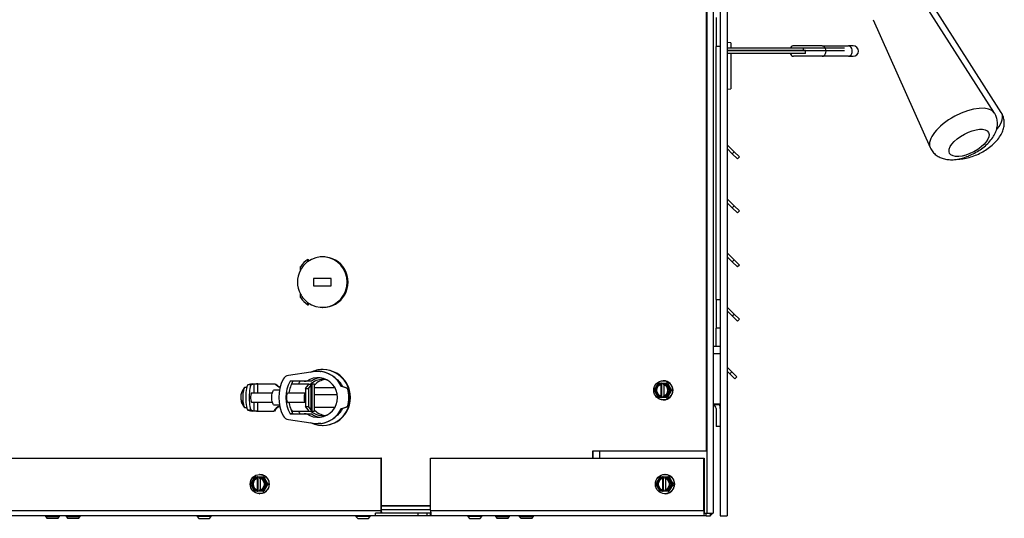
# Model space of a CAD drawing. Units: inches. Extents: x 47 to 161, y -25 to 78.
# Drawn here: x 59 to 76, y -25 to -17 of the extents above; entities that cross this region are included whole.
import ezdxf

# ---------------------------------------------------------------- set-up
doc = ezdxf.new("R2010")
doc.units = ezdxf.units.IN
doc.header["$MEASUREMENT"] = 0
for name, color, linetype in [('30161', 7, 'Continuous'), ('30165', 7, 'Continuous'), ('30556', 7, 'Continuous'), ('30569', 7, 'Continuous'), ('30977', 7, 'Continuous'), ('60201-C01', 7, 'Continuous'), ('60201-C02', 7, 'Continuous'), ('60201-C03', 7, 'Continuous'), ('Default', 7, 'Continuous'), ('PL63754', 7, 'Continuous'), ('PL63758', 7, 'Continuous'), ('PL63866', 7, 'Continuous'), ('PL66501', 7, 'Continuous'), ('PL66504', 7, 'Continuous'), ('PL66505', 7, 'Continuous'), ('PL66541', 7, 'Continuous'), ('PL66547', 7, 'Continuous'), ('PL66552', 7, 'Continuous'), ('PL66554', 7, 'Continuous')]:
    doc.layers.add(name, color=color, linetype=linetype)

# ---------------------------------------------------------------- blocks, each defined once
blk = doc.blocks.new('SE3')
at = {"layer": '30161', "color": 7, "linetype": 'Continuous'}
for p, q in [((70.346, -22.801), (70.275, -22.926)), ((70.352, -22.817), (70.29, -22.926)), ((70.346, -22.801), (70.394, -22.801)), ((70.392, -22.817), (70.352, -22.817)), ((70.392, -22.817), (70.392, -22.827)), ((70.392, -22.827), (70.397, -22.827)), ((70.402, -22.801), (70.394, -22.801)), ((70.397, -23.025), (70.397, -22.827)), ((70.402, -22.801), (70.44, -22.801)), ((70.402, -22.801), (70.402, -23.051)), ((70.438, -22.76), (70.434, -22.76)), ((70.438, -22.827), (70.438, -22.817)), ((70.477, -22.817), (70.438, -22.817)), ((70.44, -22.801), (70.488, -22.801)), ((70.443, -22.828), (70.443, -23.024)), ((70.539, -22.926), (70.477, -22.817)), ((70.488, -22.801), (70.505, -22.801)), ((70.488, -22.801), (70.56, -22.926)), ((70.505, -22.801), (70.576, -22.926)), ((70.29, -22.926), (70.275, -22.926)), ((70.275, -22.926), (70.346, -23.051)), ((70.29, -22.926), (70.352, -23.035)), ((70.477, -23.035), (70.539, -22.926)), ((70.56, -22.926), (70.488, -23.051)), ((70.576, -22.926), (70.505, -23.051)), ((70.539, -22.926), (70.56, -22.926)), ((70.56, -22.926), (70.576, -22.926)), ((70.394, -23.051), (70.346, -23.051)), ((70.352, -23.035), (70.392, -23.035)), ((70.392, -23.025), (70.392, -23.035)), ((70.397, -23.025), (70.392, -23.025)), ((70.394, -23.051), (70.402, -23.051)), ((70.44, -23.051), (70.402, -23.051)), ((70.434, -23.093), (70.438, -23.093)), ((70.438, -23.035), (70.438, -23.025)), ((70.438, -23.035), (70.477, -23.035)), ((70.488, -23.051), (70.44, -23.051)), ((70.488, -23.051), (70.505, -23.051)), ((63.358, -24.426), (63.287, -24.551)), ((63.364, -24.442), (63.302, -24.551)), ((63.358, -24.426), (63.406, -24.426)), ((63.404, -24.442), (63.364, -24.442)), ((63.404, -24.442), (63.404, -24.452)), ((63.404, -24.452), (63.409, -24.452)), ((63.414, -24.426), (63.406, -24.426)), ((63.409, -24.65), (63.409, -24.452)), ((63.414, -24.426), (63.452, -24.426)), ((63.414, -24.426), (63.414, -24.676)), ((63.45, -24.385), (63.446, -24.385)), ((63.45, -24.452), (63.45, -24.442)), ((63.489, -24.442), (63.45, -24.442)), ((63.452, -24.426), (63.5, -24.426)), ((63.455, -24.453), (63.455, -24.649)), ((63.551, -24.551), (63.489, -24.442)), ((63.5, -24.426), (63.517, -24.426)), ((63.5, -24.426), (63.572, -24.551)), ((63.517, -24.426), (63.588, -24.551)), ((70.375, -24.426), (70.304, -24.551)), ((70.381, -24.442), (70.319, -24.551)), ((70.375, -24.426), (70.423, -24.426)), ((70.42, -24.442), (70.381, -24.442)), ((70.42, -24.442), (70.42, -24.452)), ((70.42, -24.452), (70.426, -24.452)), ((70.431, -24.426), (70.423, -24.426)), ((70.426, -24.65), (70.426, -24.452)), ((70.431, -24.426), (70.469, -24.426)), ((70.431, -24.426), (70.431, -24.676)), ((70.467, -24.385), (70.462, -24.385)), ((70.467, -24.452), (70.467, -24.442)), ((70.506, -24.442), (70.467, -24.442)), ((70.469, -24.426), (70.517, -24.426)), ((70.472, -24.453), (70.472, -24.649)), ((70.568, -24.551), (70.506, -24.442)), ((70.517, -24.426), (70.533, -24.426)), ((70.517, -24.426), (70.588, -24.551)), ((70.533, -24.426), (70.605, -24.551)), ((63.302, -24.551), (63.287, -24.551)), ((63.287, -24.551), (63.358, -24.676)), ((63.302, -24.551), (63.364, -24.66)), ((63.406, -24.676), (63.358, -24.676)), ((63.364, -24.66), (63.404, -24.66)), ((63.404, -24.65), (63.404, -24.66)), ((63.409, -24.65), (63.404, -24.65)), ((63.406, -24.676), (63.414, -24.676)), ((63.452, -24.676), (63.414, -24.676)), ((63.446, -24.718), (63.45, -24.718)), ((63.45, -24.66), (63.45, -24.65)), ((63.45, -24.66), (63.489, -24.66)), ((63.5, -24.676), (63.452, -24.676)), ((63.489, -24.66), (63.551, -24.551)), ((63.572, -24.551), (63.5, -24.676)), ((63.5, -24.676), (63.517, -24.676)), ((63.588, -24.551), (63.517, -24.676)), ((63.551, -24.551), (63.572, -24.551)), ((63.572, -24.551), (63.588, -24.551)), ((70.319, -24.551), (70.304, -24.551)), ((70.304, -24.551), (70.375, -24.676)), ((70.319, -24.551), (70.381, -24.66)), ((70.423, -24.676), (70.375, -24.676)), ((70.381, -24.66), (70.42, -24.66)), ((70.42, -24.65), (70.42, -24.66)), ((70.426, -24.65), (70.42, -24.65)), ((70.423, -24.676), (70.431, -24.676)), ((70.469, -24.676), (70.431, -24.676)), ((70.462, -24.718), (70.467, -24.718)), ((70.467, -24.66), (70.467, -24.65)), ((70.467, -24.66), (70.506, -24.66)), ((70.517, -24.676), (70.469, -24.676)), ((70.506, -24.66), (70.568, -24.551)), ((70.588, -24.551), (70.517, -24.676)), ((70.517, -24.676), (70.533, -24.676)), ((70.605, -24.551), (70.533, -24.676)), ((70.568, -24.551), (70.588, -24.551)), ((70.588, -24.551), (70.605, -24.551))]:
    blk.add_line(p, q, dxfattribs=at)
for centre, major_axis in [((70.434, -22.926), (0, 0.166)), ((63.446, -24.551), (0, -0.166)), ((70.462, -24.551), (0, -0.167))]:
    blk.add_ellipse(centre, major_axis=major_axis, ratio=0.984808, dxfattribs=at)
for centre, major_axis, ratio, start_param, end_param in [((70.415, -22.926), (0, -0.102), 0.984808, 3.373444, 6.051334), ((70.42, -22.926), (0, -0.102), 0.984808, 3.373444, 6.051334), ((70.355, -22.817), (0.0091, -0.0156), 0.130486, 3.065826, 4.636622), ((70.394, -22.817), (0, 0.0156), 0.173648, 0, 1.570796), ((70.438, -22.926), (0, 0.166), 0.984808, 3.141593, 6.283185), ((70.44, -22.817), (0, -0.0156), 0.173648, 3.141593, 4.712389), ((70.415, -22.926), (0, 0.102), 0.984808, 3.373444, 6.051334), ((70.48, -22.817), (-0.0091, -0.0156), 0.130486, 3.217359, 4.788156), ((70.355, -23.035), (0.0091, 0.0156), 0.130486, 1.646563, 3.217359), ((70.394, -23.035), (0, 0.0156), 0.173648, 1.570796, 3.141593), ((70.44, -23.035), (0, -0.0156), 0.173648, 4.712389, 6.283185), ((70.48, -23.035), (-0.0091, 0.0156), 0.130486, 1.49503, 3.065826), ((63.427, -24.551), (0, -0.102), 0.984808, 3.373444, 6.051334), ((63.432, -24.551), (0, -0.102), 0.984808, 3.373444, 6.051334), ((63.367, -24.442), (0.0091, -0.0156), 0.130486, 3.065826, 4.636622), ((63.406, -24.442), (0, 0.0156), 0.173648, 0, 1.570796), ((63.45, -24.551), (0, -0.166), 0.984808, 0, 3.141593), ((63.452, -24.442), (0, -0.0156), 0.173648, 3.141593, 4.712389), ((63.427, -24.551), (0, 0.102), 0.984808, 3.373444, 6.051334), ((63.492, -24.442), (-0.0091, -0.0156), 0.130486, 3.217359, 4.788156), ((70.443, -24.551), (0, -0.102), 0.984808, 3.373444, 6.051334), ((70.449, -24.551), (0, -0.102), 0.984808, 3.373444, 6.051334), ((70.384, -24.442), (0.0091, -0.0156), 0.130486, 3.065826, 4.636622), ((70.423, -24.442), (0, 0.0156), 0.173648, 0, 1.570796), ((70.467, -24.551), (0, -0.167), 0.984808, 0, 3.141593), ((70.469, -24.442), (0, -0.0156), 0.173648, 3.141593, 4.712389), ((70.443, -24.551), (0, 0.102), 0.984808, 3.373444, 6.051334), ((70.508, -24.442), (-0.0091, -0.0156), 0.130486, 3.217359, 4.788156), ((63.367, -24.66), (0.0091, 0.0156), 0.130486, 1.646563, 3.217359), ((63.406, -24.66), (0, 0.0156), 0.173648, 1.570796, 3.141593), ((63.452, -24.66), (0, -0.0156), 0.173648, 4.712389, 6.283185), ((63.492, -24.66), (-0.0091, 0.0156), 0.130486, 1.49503, 3.065826), ((70.384, -24.66), (0.0091, 0.0156), 0.130486, 1.646563, 3.217359), ((70.423, -24.66), (0, 0.0156), 0.173648, 1.570796, 3.141593), ((70.469, -24.66), (0, -0.0156), 0.173648, 4.712389, 6.283185), ((70.508, -24.66), (-0.0091, 0.0156), 0.130486, 1.49503, 3.065826)]:
    blk.add_ellipse(centre, major_axis=major_axis, ratio=ratio, start_param=start_param, end_param=end_param, dxfattribs=at)
at = {"layer": '30165', "color": 7, "linetype": 'Continuous'}
for p, q in [((59.736, -25.103), (59.736, -25.115)), ((59.736, -25.115), (59.98, -25.115)), ((59.736, -25.115), (59.766, -25.145)), ((59.95, -25.145), (59.766, -25.145)), ((59.95, -25.145), (59.98, -25.115)), ((59.98, -25.115), (59.98, -25.103)), ((60.097, -25.103), (60.097, -25.115)), ((60.097, -25.115), (60.341, -25.115)), ((60.097, -25.115), (60.127, -25.145)), ((60.311, -25.145), (60.127, -25.145)), ((60.311, -25.145), (60.341, -25.115)), ((60.341, -25.115), (60.341, -25.103)), ((62.365, -25.103), (62.365, -25.115)), ((62.609, -25.115), (62.365, -25.115)), ((62.365, -25.115), (62.395, -25.145)), ((62.395, -25.145), (62.579, -25.145)), ((62.579, -25.145), (62.609, -25.115)), ((62.609, -25.115), (62.609, -25.103)), ((65.114, -25.103), (65.114, -25.115)), ((65.358, -25.115), (65.114, -25.115)), ((65.114, -25.115), (65.144, -25.145)), ((65.144, -25.145), (65.328, -25.145)), ((65.328, -25.145), (65.358, -25.115)), ((65.358, -25.115), (65.358, -25.103)), ((67.048, -25.103), (67.048, -25.115)), ((67.292, -25.115), (67.048, -25.115)), ((67.048, -25.115), (67.078, -25.145)), ((67.078, -25.145), (67.262, -25.145)), ((67.262, -25.145), (67.292, -25.115)), ((67.292, -25.115), (67.292, -25.103)), ((67.527, -25.103), (67.527, -25.115)), ((67.527, -25.115), (67.771, -25.115)), ((67.527, -25.115), (67.557, -25.145)), ((67.741, -25.145), (67.557, -25.145)), ((67.741, -25.145), (67.771, -25.115)), ((67.771, -25.115), (67.771, -25.103)), ((67.942, -25.103), (67.942, -25.115)), ((67.942, -25.115), (68.186, -25.115)), ((67.942, -25.115), (67.972, -25.145)), ((68.156, -25.145), (67.972, -25.145)), ((68.156, -25.145), (68.186, -25.115)), ((68.186, -25.115), (68.186, -25.103))]:
    blk.add_line(p, q, dxfattribs=at)
at = {"layer": '30556', "color": 7, "linetype": 'Continuous'}
for p, q in [((73.187, -16.957), (72.692, -16.957)), ((73.187, -16.957), (73.639, -16.957)), ((73.724, -16.957), (73.639, -16.957)), ((73.187, -17.137), (72.692, -17.137)), ((73.639, -17.137), (73.187, -17.137)), ((73.639, -17.137), (73.724, -17.137))]:
    blk.add_line(p, q, dxfattribs=at)
blk.add_arc((73.724, -17.047), 0.09, 270, 90, dxfattribs=at)
for centre, major_axis, start_param, end_param in [((72.692, -17.047), (0, 0.09), 1.459543, 1.481878), ((72.692, -17.047), (0, 0.09), 0, 0.870729), ((72.692, -17.047), (0, 0.04), 1.318319, 1.369639), ((73.144, -17.047), (0, -0.04), 4.459912, 4.511232), ((73.187, -17.047), (0, -0.09), 0, 3.141593), ((73.187, -17.047), (0, -0.04), -4.511232, -4.459912), ((73.639, -17.047), (0, -0.09), 0, 3.141593), ((72.692, -17.047), (0, 0.09), 2.03135, 3.141593)]:
    blk.add_ellipse(centre, major_axis=major_axis, ratio=0.745006, start_param=start_param, end_param=end_param, dxfattribs=at)
at = {"layer": '30569', "color": 7, "linetype": 'Continuous'}
for p, q in [((76.169, -18.122), (74.862, -16.076)), ((76.287, -18.111), (74.98, -16.065)), ((74.068, -16.504), (75.056, -18.721))]:
    blk.add_line(p, q, dxfattribs=at)
for centre, major_axis, start_param, end_param in [((75.617, -18.43), (0.557, 0.3), 0.036319, 3.104257), ((75.735, -18.419), (-0.557, -0.3), 2.330977, 3.175489)]:
    blk.add_ellipse(centre, major_axis=major_axis, ratio=0.453154, start_param=start_param, end_param=end_param, dxfattribs=at)
blk.add_ellipse((75.73, -18.639), major_axis=(-0.337, -0.181), ratio=0.453154, dxfattribs=at)
for points, knots in [([(75.537, -18.919), (75.557, -18.919), (75.612, -18.916), (75.704, -18.9), (75.811, -18.867), (75.917, -18.821), (76.017, -18.764), (76.109, -18.697), (76.192, -18.62), (76.259, -18.538), (76.307, -18.453), (76.334, -18.37), (76.342, -18.287), (76.331, -18.207), (76.31, -18.145), (76.29, -18.118), (76.283, -18.11)], [0.2651583, 0.2651583, 0.2651583, 0.2651583, 0.3010619, 0.3623044, 0.4239843, 0.4844722, 0.5444784, 0.6050239, 0.6671427, 0.7325402, 0.7902375, 0.8420207, 0.8904904, 0.9374333, 0.9838857, 1, 1, 1, 1]), ([(75.718, -18.866), (75.738, -18.858), (75.788, -18.836), (75.876, -18.789), (75.97, -18.725), (76.056, -18.65), (76.126, -18.57), (76.178, -18.486), (76.21, -18.402), (76.224, -18.319), (76.218, -18.239), (76.198, -18.169), (76.175, -18.136), (76.166, -18.122)], [0, 0, 0, 0, 0.057781, 0.164559, 0.272043, 0.381719, 0.496443, 0.60199, 0.696499, 0.783935, 0.867998, 0.950784, 1, 1, 1, 1]), ([(75.057, -18.718), (75.06, -18.727), (75.072, -18.76), (75.113, -18.812), (75.174, -18.865), (75.245, -18.902), (75.322, -18.924), (75.409, -18.933), (75.506, -18.927), (75.612, -18.905), (75.679, -18.881), (75.718, -18.866)], [0, 0, 0, 0, 0.035013, 0.147164, 0.253929, 0.35954, 0.469039, 0.587701, 0.719431, 0.861026, 1, 1, 1, 1])]:
    blk.add_open_spline(points, degree=3, knots=knots, dxfattribs=at)
at = {"layer": '30977', "color": 7, "linetype": 'Continuous'}
for p, q in [((71.605, -16.904), (71.542, -16.898)), ((71.605, -16.904), (71.605, -16.987)), ((71.605, -17.084), (71.605, -17.703)), ((71.605, -17.28), (71.605, -17.364)), ((71.542, -17.709), (71.605, -17.703))]:
    blk.add_line(p, q, dxfattribs=at)
at = {"layer": '60201-C01', "color": 7, "linetype": 'Continuous'}
for p, q in [((64.335, -22.614), (63.946, -22.668)), ((64.459, -22.598), (64.454, -22.598)), ((64.503, -22.598), (64.459, -22.598)), ((64.501, -22.6), (64.503, -22.598)), ((64.543, -22.567), (64.535, -22.567)), ((64.262, -22.768), (63.974, -22.77)), ((64.023, -22.77), (63.974, -22.77)), ((64.218, -22.769), (64.023, -22.77)), ((64.218, -22.769), (64.251, -22.769)), ((64.343, -22.768), (64.251, -22.769)), ((64.343, -22.768), (64.262, -22.768)), ((63.788, -22.926), (63.687, -22.926)), ((64.75, -22.885), (64.398, -22.885)), ((64.966, -22.893), (64.857, -22.857)), ((64.857, -22.857), (64.863, -22.857)), ((64.972, -22.893), (64.863, -22.857)), ((64.972, -22.893), (64.966, -22.893)), ((63.688, -23.176), (63.788, -23.176)), ((64.023, -23.332), (63.974, -23.332)), ((63.974, -23.332), (64.262, -23.334)), ((64.023, -23.332), (64.218, -23.333)), ((64.251, -23.333), (64.218, -23.333)), ((64.251, -23.333), (64.343, -23.334)), ((64.262, -23.334), (64.343, -23.334)), ((64.398, -23.218), (64.75, -23.218)), ((64.857, -23.245), (64.966, -23.209)), ((64.863, -23.245), (64.857, -23.245)), ((64.863, -23.245), (64.972, -23.209)), ((64.972, -23.209), (64.966, -23.209)), ((63.946, -23.434), (64.335, -23.488)), ((64.454, -23.504), (64.459, -23.504)), ((64.503, -23.504), (64.459, -23.504)), ((64.503, -23.504), (64.501, -23.502)), ((64.535, -23.535), (64.543, -23.535))]:
    blk.add_line(p, q, dxfattribs=at)
for centre, major_axis, start_param, end_param in [((63.962, -22.792), (0, 0.125), 0.13476, 1.091693), ((64.454, -23.051), (0, -0.344), -0.603511, 3.745104), ((64.535, -23.051), (0, 0.484), 0, 0.45255), ((64.535, -23.051), (0, 0.484), 2.689042, 6.283185), ((64.454, -23.051), (0, -0.453), 2.013207, 3.411112), ((64.459, -23.051), (0, 0.453), 5.1548, 6.283185), ((64.543, -23.051), (0, -0.484), 0, 3.141593), ((64.454, -23.051), (0, 0.687), 1.091693, 2.0499), ((64.454, -23.051), (0, 0.563), 1.047179, 2.094414), ((64.503, -23.051), (0, 0.563), 1.047179, 1.431457), ((64.535, -23.051), (0, 0.484), 0.949312, 1.065724), ((64.535, -23.051), (0, 0.313), 0, 0.722734), ((64.535, -23.051), (0, -0.344), 3.262107, 3.745104), ((64.614, -23.051), (0, -0.312), 3.268821, 3.918439), ((64.535, -23.051), (0, 0.313), 6.015246, 6.283185), ((64.535, -23.051), (0, -0.404), 2.047602, 2.522807), ((64.454, -23.051), (0, -0.544), 1.275455, 1.866137), ((64.459, -23.051), (0, -0.544), 1.275455, 1.866137), ((64.503, -23.051), (0, 0.563), 1.710136, 2.094414), ((64.535, -23.051), (0, 0.484), 2.075869, 2.192281), ((64.535, -23.051), (0, 0.313), 2.418858, 3.409532), ((64.454, -23.051), (0, 0.453), 2.872073, 4.269978), ((64.535, -23.051), (0, -0.344), -0.603511, -0.120514), ((64.614, -23.051), (0, 0.312), 2.364746, 3.014365), ((64.459, -23.051), (0, 0.453), 3.141593, 4.269978), ((64.535, -23.051), (0, -0.404), 0.618786, 1.09399), ((63.962, -23.31), (0, -0.125), 5.191493, 6.148425)]:
    blk.add_ellipse(centre, major_axis=major_axis, ratio=0.984808, start_param=start_param, end_param=end_param, dxfattribs=at)
for points, knots in [([(63.688, -23.176), (63.682, -23.176), (63.674, -23.162), (63.661, -23.116), (63.656, -23.084), (63.656, -23.018), (63.661, -22.986), (63.674, -22.939), (63.682, -22.926), (63.688, -22.926)], [0, 0, 0, 0, 0.125, 0.125, 0.25, 0.25, 0.375, 0.375, 0.499957, 0.499957, 0.499957, 0.499957]), ([(63.93, -22.973), (63.93, -22.973), (63.93, -22.973), (63.926, -22.973), (63.921, -22.981), (63.914, -23.01), (63.911, -23.03), (63.911, -23.072), (63.914, -23.092), (63.921, -23.121), (63.926, -23.129), (63.93, -23.129)], [0.4999521, 0.4999521, 0.4999521, 0.4999521, 0.5, 0.5, 0.625, 0.625, 0.75, 0.75, 0.875, 0.875, 1, 1, 1, 1])]:
    blk.add_open_spline(points, degree=3, knots=knots, dxfattribs=at)
at = {"layer": '60201-C02', "color": 7, "linetype": 'Continuous'}
for p, q in [((63.22, -22.879), (63.185, -22.879)), ((63.665, -22.973), (63.303, -22.973)), ((64.229, -22.973), (63.928, -22.973)), ((63.303, -23.129), (63.665, -23.129)), ((63.93, -23.129), (64.229, -23.129)), ((63.185, -23.223), (63.22, -23.223))]:
    blk.add_line(p, q, dxfattribs=at)
for start, end in [(139.5802, 169.6029), (200.2388, 220.4198)]:
    blk.add_arc((63.377, -23.051), 0.26, start, end, dxfattribs=at)
for centre, major_axis, ratio, start_param, end_param in [((63.369, -23.051), (0, -0.255), 0.984808, 4.527861, 4.73715), ((63.185, -23.051), (0, -0.172), 0.173648, 3.141593, 6.283185), ((64.229, -23.051), (0, 0.0781), 0.173648, 0, 4.064635), ((64.229, -23.051), (0, 0.0781), 0.173648, 5.360143, 6.283185), ((63.374, -23.031), (0.254, 0.044), 0.696364, 3.043455, 3.598452), ((63.381, -23.075), (0.254, 0.044), 0.696364, 3.024441, 3.595705), ((63.183, -23.051), (0, -0.169), 0.173648, -0.955886, -0.585179)]:
    blk.add_ellipse(centre, major_axis=major_axis, ratio=ratio, start_param=start_param, end_param=end_param, dxfattribs=at)
at = {"layer": '60201-C03', "color": 7, "linetype": 'Continuous'}
for p, q in [((63.288, -22.819), (63.244, -22.83)), ((63.303, -22.83), (63.244, -22.83)), ((63.347, -22.819), (63.303, -22.83)), ((63.417, -22.817), (63.314, -22.817)), ((63.347, -22.819), (63.347, -22.973)), ((63.417, -22.973), (63.417, -22.817)), ((63.715, -22.817), (63.417, -22.817)), ((63.715, -22.817), (63.725, -22.817)), ((64.288, -22.817), (63.999, -22.817)), ((64.24, -22.893), (64.286, -22.84)), ((64.288, -22.817), (64.288, -22.837)), ((64.297, -22.817), (64.288, -22.817)), ((64.292, -22.893), (64.338, -22.84)), ((64.293, -22.829), (64.297, -22.817)), ((64.297, -22.817), (64.352, -22.817)), ((64.338, -23.262), (64.338, -22.84)), ((64.396, -22.817), (64.352, -22.817)), ((64.352, -22.817), (64.352, -23.285)), ((64.398, -22.817), (64.396, -22.817)), ((64.396, -23.285), (64.396, -22.817)), ((64.398, -23.285), (64.398, -22.817)), ((64.24, -22.893), (64.24, -23.209)), ((64.24, -22.893), (64.292, -22.893)), ((64.292, -22.893), (64.292, -23.209)), ((63.347, -23.129), (63.347, -23.283)), ((63.417, -23.285), (63.417, -23.129)), ((63.244, -23.272), (63.288, -23.283)), ((63.303, -23.272), (63.244, -23.272)), ((63.303, -23.272), (63.347, -23.283)), ((63.417, -23.285), (63.314, -23.285)), ((63.417, -23.285), (63.693, -23.285)), ((63.703, -23.285), (63.693, -23.285)), ((64.012, -23.285), (64.288, -23.285)), ((64.286, -23.262), (64.24, -23.209)), ((64.24, -23.209), (64.292, -23.209)), ((64.288, -23.265), (64.288, -23.285)), ((64.288, -23.285), (64.297, -23.285)), ((64.338, -23.262), (64.292, -23.209)), ((64.297, -23.285), (64.293, -23.274)), ((64.297, -23.285), (64.352, -23.285)), ((64.352, -23.285), (64.396, -23.285)), ((64.396, -23.285), (64.398, -23.285))]:
    blk.add_line(p, q, dxfattribs=at)
for centre, major_axis, ratio, start_param, end_param in [((63.244, -23.051), (0, 0.221), 0.173648, 0.011256, 3.130337), ((63.303, -23.051), (0, 0.221), 0.173648, 0.011256, 3.130337), ((63.406, -22.819), (-0.12, -0.001), 0.040682, -0.698424, -0.174825), ((63.406, -22.819), (0.06, 0.0004), 0.040682, 1.395971, 2.966767), ((63.852, -22.692), (0, 0.188), 0.984808, 2.300524, 2.856259), ((63.863, -22.692), (0, 0.188), 0.984808, 2.300524, 2.801761), ((64.234, -22.84), (0.0592, 0.0222), 0.45257, 5.59159, 5.940656), ((64.234, -22.84), (0.118, 0.044), 0.45257, 5.59159, 5.940656), ((63.303, -23.051), (0, 0.0781), 0.173648, 0, 3.141593), ((63.406, -23.283), (-0.12, 0.001), 0.040682, 0.174825, 0.698424), ((63.406, -23.283), (-0.06, 0.0004), 0.040682, 0.174825, 1.745622), ((63.852, -23.379), (0, -0.188), 0.984808, 3.467008, 4.18879), ((63.863, -23.379), (0, -0.187), 0.984808, 3.522506, 4.18879), ((63.852, -23.379), (0, -0.188), 0.984808, 2.094395, 2.350395), ((64.234, -23.262), (0.0592, -0.0222), 0.45257, 0.34253, 0.691596), ((64.234, -23.262), (0.118, -0.044), 0.45257, 0.34253, 0.691596)]:
    blk.add_ellipse(centre, major_axis=major_axis, ratio=ratio, start_param=start_param, end_param=end_param, dxfattribs=at)
at = {"layer": 'PL63754', "color": 7, "linetype": 'Continuous'}
for p, q in [((71.177, 12.074), (71.177, -23.978)), ((71.183, 12.074), (71.183, -23.978)), ((64.537, -20.614), (64.531, -20.614)), ((64.28, -20.659), (64.29, -20.659)), ((64.29, -20.688), (64.29, -20.659)), ((64.685, -20.989), (64.378, -20.989)), ((64.378, -20.989), (64.378, -21.114)), ((64.378, -21.114), (64.685, -21.114)), ((64.383, -21.114), (64.383, -20.989)), ((64.685, -21.114), (64.685, -20.989)), ((64.28, -21.443), (64.29, -21.443)), ((64.29, -21.443), (64.29, -21.414)), ((64.531, -21.489), (64.537, -21.489)), ((71.177, -23.978), (69.207, -23.978)), ((69.207, -23.978), (69.207, -24.103)), ((69.213, -23.978), (69.213, -24.103)), ((71.183, -23.978), (71.177, -23.978)), ((66.407, -24.926), (65.553, -24.926))]:
    blk.add_line(p, q, dxfattribs=at)
for centre, major_axis, start_param, end_param in [((64.531, -21.051), (0, -0.437), -0.638828, 3.78042), ((64.537, -21.051), (0, -0.437), 0, 3.141593), ((64.547, -21.051), (0, -0.437), -0.012091, 3.153684), ((64.531, -21.051), (0, 0.438), 0.638828, 1.080024), ((64.537, -21.051), (0, 0.471), 0.586835, 0.959779), ((64.531, -21.051), (0, -0.437), 4.221617, 5.203161), ((64.531, -21.051), (0, -0.438), 5.203161, 5.644357), ((64.537, -21.051), (0, -0.471), 5.323406, 5.69635)]:
    blk.add_ellipse(centre, major_axis=major_axis, ratio=0.984808, start_param=start_param, end_param=end_param, dxfattribs=at)
for points, knots in [([(64.151, -20.845), (64.151, -20.838), (64.151, -20.832), (64.152, -20.819), (64.152, -20.812), (64.152, -20.803), (64.153, -20.8), (64.153, -20.794), (64.154, -20.792), (64.154, -20.787), (64.155, -20.785), (64.156, -20.782), (64.156, -20.781), (64.157, -20.781)], [0, 0, 0, 0, 0.25, 0.25, 0.5, 0.5, 0.625, 0.625, 0.75, 0.75, 0.875, 0.875, 1, 1, 1, 1]), ([(64.28, -20.659), (64.279, -20.659), (64.278, -20.66), (64.277, -20.665), (64.276, -20.668), (64.275, -20.68), (64.274, -20.69), (64.274, -20.7)], [0, 0, 0, 0, 0.25, 0.25, 0.5, 0.5, 1, 1, 1, 1]), ([(64.157, -21.321), (64.156, -21.321), (64.156, -21.32), (64.155, -21.317), (64.154, -21.315), (64.154, -21.31), (64.153, -21.308), (64.153, -21.302), (64.152, -21.299), (64.152, -21.29), (64.152, -21.283), (64.151, -21.27), (64.151, -21.264), (64.151, -21.257)], [0, 0, 0, 0, 0.125, 0.125, 0.25, 0.25, 0.375, 0.375, 0.5, 0.5, 0.75, 0.75, 1, 1, 1, 1]), ([(64.274, -21.402), (64.274, -21.407), (64.274, -21.412), (64.275, -21.421), (64.275, -21.426), (64.276, -21.434), (64.277, -21.437), (64.278, -21.442), (64.279, -21.443), (64.28, -21.443)], [0, 0, 0, 0, 0.25, 0.25, 0.5, 0.5, 0.75, 0.75, 1, 1, 1, 1])]:
    blk.add_open_spline(points, degree=3, knots=knots, dxfattribs=at)
at = {"layer": 'PL63758', "color": 7, "linetype": 'Continuous'}
for p, q in [((71.19, 12.022), (71.19, -25.055)), ((71.301, 9.51), (71.301, -25.055)), ((69.332, -23.978), (69.332, -24.103)), ((71.151, -25.055), (71.19, -25.055)), ((71.19, -25.055), (71.301, -25.055))]:
    blk.add_line(p, q, dxfattribs=at)
at = {"layer": 'PL63866', "color": 7, "linetype": 'Continuous'}
for p, q in [((71.542, -16.989), (72.858, -16.989)), ((71.542, -17.037), (72.858, -17.037)), ((72.897, -17.039), (71.542, -17.039)), ((72.858, -16.989), (73.573, -16.989)), ((72.858, -16.989), (72.858, -17.037)), ((72.858, -17.037), (73.573, -17.037)), ((72.897, -17.087), (72.897, -17.039)), ((72.897, -17.087), (71.542, -17.087))]:
    blk.add_line(p, q, dxfattribs=at)
at = {"layer": 'PL66501', "color": 7, "linetype": 'Continuous'}
for p, q in [((71.422, 10.262), (71.422, -25.103)), ((71.542, 10.262), (71.542, -25.103)), ((71.422, -25.103), (71.542, -25.103))]:
    blk.add_line(p, q, dxfattribs=at)
at = {"layer": 'PL66504', "color": 7, "linetype": 'Continuous'}
for p, q in [((71.306, -22.29), (71.301, -22.285)), ((71.621, -22.604), (71.542, -22.526)), ((71.587, -22.638), (71.542, -22.594)), ((71.587, -22.638), (71.621, -22.604)), ((71.675, -22.727), (71.587, -22.638)), ((71.621, -22.604), (71.709, -22.693)), ((71.709, -22.693), (71.675, -22.727))]:
    blk.add_line(p, q, dxfattribs=at)
at = {"layer": 'PL66505', "color": 7, "linetype": 'Continuous'}
for p, q in [((71.664, -18.792), (71.542, -18.67)), ((71.63, -18.826), (71.542, -18.738)), ((71.63, -18.826), (71.664, -18.792)), ((71.718, -18.914), (71.63, -18.826)), ((71.664, -18.792), (71.752, -18.88)), ((71.752, -18.88), (71.718, -18.914)), ((71.664, -19.729), (71.542, -19.608)), ((71.63, -19.763), (71.542, -19.676)), ((71.63, -19.763), (71.664, -19.729)), ((71.718, -19.852), (71.63, -19.763)), ((71.664, -19.729), (71.752, -19.818)), ((71.752, -19.818), (71.718, -19.852)), ((71.664, -20.667), (71.542, -20.545)), ((71.63, -20.701), (71.542, -20.613)), ((71.63, -20.701), (71.664, -20.667)), ((71.718, -20.789), (71.63, -20.701)), ((71.664, -20.667), (71.752, -20.755)), ((71.752, -20.755), (71.718, -20.789)), ((71.664, -21.604), (71.542, -21.483)), ((71.63, -21.638), (71.542, -21.551)), ((71.63, -21.638), (71.664, -21.604)), ((71.718, -21.727), (71.63, -21.638)), ((71.664, -21.604), (71.752, -21.693)), ((71.752, -21.693), (71.718, -21.727))]:
    blk.add_line(p, q, dxfattribs=at)
at = {"layer": 'PL66541', "color": 7, "linetype": 'Continuous'}
for p, q in [((71.422, -23.176), (71.301, -23.176)), ((71.349, -23.239), (71.349, -23.551)), ((71.422, -23.551), (71.349, -23.551))]:
    blk.add_line(p, q, dxfattribs=at)
for radius, end in [(0.063, 76.2259), (0.136, 27.7349)]:
    blk.add_arc((71.286, -23.239), radius, 0, end, dxfattribs=at)
at = {"layer": 'PL66547', "color": 7, "linetype": 'Continuous'}
for p, q in [((71.349, -16.468), (71.349, -16.968)), ((71.422, -16.968), (71.349, -16.968)), ((71.349, -21.352), (71.349, -16.968)), ((71.349, -21.352), (71.422, -21.352)), ((71.349, -21.352), (71.349, -21.852)), ((71.349, -22.165), (71.349, -21.852)), ((71.422, -21.852), (71.349, -21.852)), ((71.349, -22.165), (71.301, -22.165)), ((71.301, -22.29), (71.422, -22.29)), ((71.422, -22.165), (71.349, -22.165)), ((71.422, -23.165), (71.301, -23.165))]:
    blk.add_line(p, q, dxfattribs=at)
at = {"layer": 'PL66552', "color": 7, "linetype": 'Continuous'}
for p, q in [((64.398, -23), (64.789, -23)), ((66.407, -24.932), (65.553, -24.932)), ((66.407, -24.995), (65.553, -24.995))]:
    blk.add_line(p, q, dxfattribs=at)
at = {"layer": 'PL66554', "color": 7, "linetype": 'Continuous'}
for p, q in [((54.304, -24.103), (65.545, -24.103)), ((65.553, -24.103), (65.545, -24.103)), ((65.545, -24.103), (65.545, -25.008)), ((65.553, -25.008), (65.553, -24.103)), ((66.407, -24.103), (71.133, -24.103)), ((66.407, -25.008), (66.407, -24.103)), ((71.133, -24.103), (71.141, -24.103)), ((71.133, -24.103), (71.133, -25.008)), ((71.141, -24.103), (71.141, -25.008)), ((54.304, -25.008), (65.545, -25.008)), ((65.449, -25.103), (65.449, -25.055)), ((66.188, -25.055), (65.449, -25.055)), ((66.188, -25.103), (66.188, -25.055)), ((66.344, -25.055), (66.188, -25.055)), ((66.344, -25.103), (66.344, -25.055)), ((66.404, -25.055), (66.344, -25.055)), ((66.404, -25.103), (66.404, -25.055)), ((66.409, -25.055), (66.404, -25.055)), ((66.407, -25.008), (71.133, -25.008)), ((71.151, -25.055), (71.15, -25.055)), ((71.177, -25.103), (71.177, -25.055)), ((71.253, -25.103), (71.253, -25.055)), ((65.449, -25.103), (54.32, -25.103)), ((66.188, -25.103), (65.449, -25.103)), ((66.344, -25.103), (66.188, -25.103)), ((66.404, -25.103), (66.344, -25.103)), ((66.423, -25.103), (66.404, -25.103)), ((71.15, -25.103), (66.423, -25.103)), ((71.177, -25.103), (71.15, -25.103)), ((71.177, -25.103), (71.253, -25.103))]:
    blk.add_line(p, q, dxfattribs=at)
blk.add_arc((71.206, -25.008), 0.095, 299.6524, 330.3476, dxfattribs=at)
for centre, major_axis, start_param, end_param in [((65.561, -25.008), (0, -0.095), 4.712389, 5.229921), ((65.561, -25.008), (0, -0.047), 4.712389, 6.283185), ((66.423, -25.008), (0, 0.095), 1.570796, 3.141593), ((71.15, -25.008), (0, -0.095), 4.712389, 6.283185), ((71.15, -25.008), (0, -0.047), 4.712389, 6.283185)]:
    blk.add_ellipse(centre, major_axis=major_axis, ratio=0.173648, start_param=start_param, end_param=end_param, dxfattribs=at)

msp = doc.modelspace()

# ---------------------------------------------------------------- block references
at = {"layer": 'Default'}
msp.add_blockref('SE3', (0, 0), dxfattribs=at)

doc.saveas('drawing.dxf')
